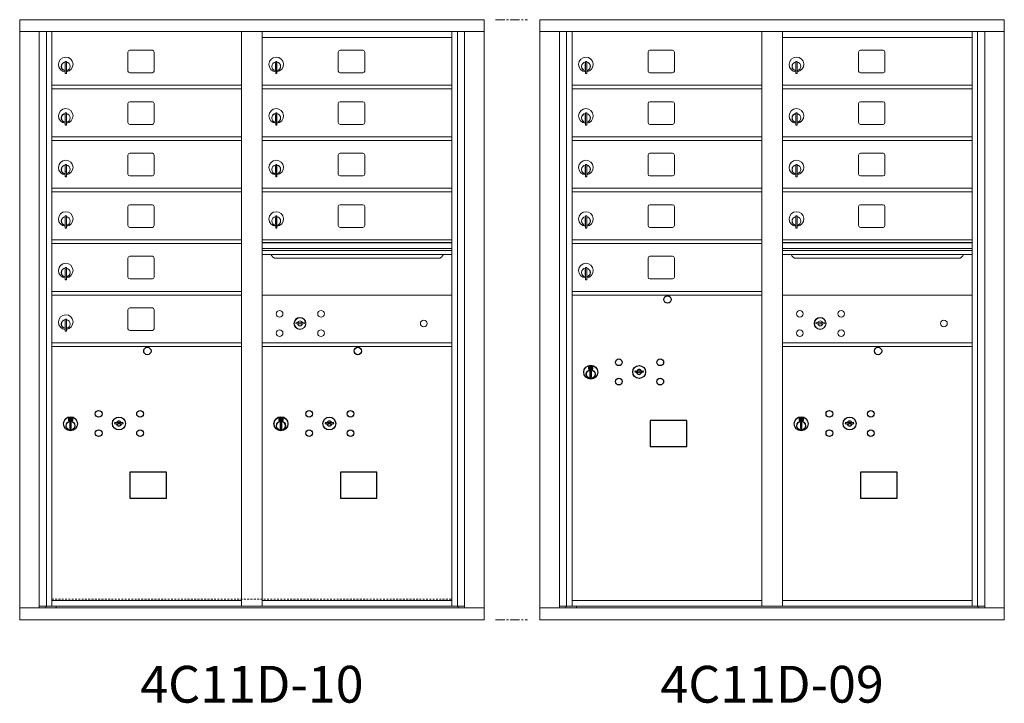
# Model space of a CAD drawing. Units: inches. Extents: x -50 to 385, y -15 to 148.
# Drawn here: x 30 to 97, y 90 to 136 of the extents above; entities that cross this region are included whole.
import ezdxf
from ezdxf.enums import TextEntityAlignment as Align

# ---------------------------------------------------------------- set-up
doc = ezdxf.new("R2010")
doc.units = ezdxf.units.IN
doc.header["$LTSCALE"] = 0.5
doc.header["$MEASUREMENT"] = 0
doc.linetypes.add('CENTER', pattern=[2, 1.25, -0.25, 0.25, -0.25])
doc.linetypes.add('HIDDEN', pattern=[0.375, 0.25, -0.125])
doc.layers.add('center', color=7, linetype='CENTER', lineweight=9)
doc.styles.get("Standard").update_dxf_attribs({"font": 'Gothic.ttf'})

msp = doc.modelspace()

# ---------------------------------------------------------------- linework, layer by layer
at = {"color": 7, "linetype": 'Continuous', "lineweight": 15}
for p, q in [((29.91999, 136.38304), (29.91999, 95.63304)), ((29.91999, 136.38304), (61.47149, 136.38304)), ((61.47149, 95.63304), (61.47149, 136.38304)), ((65.26424, 136.38304), (65.26424, 95.63304)), ((65.26424, 136.38304), (96.81574, 136.38304)), ((96.81574, 95.63304), (96.81574, 136.38304)), ((29.91999, 135.58304), (61.47149, 135.58304)), ((31.24806, 96.43304), (31.24806, 135.58304)), ((31.73373, 96.55805), (31.73373, 135.58304)), ((32.10324, 96.55804), (32.10324, 135.58304)), ((44.98824, 96.55805), (44.98824, 135.58304)), ((46.40324, 96.55805), (46.40324, 135.58304)), ((46.40324, 135.18305), (59.28824, 135.18305)), ((59.28824, 96.55805), (59.28824, 135.58304)), ((59.65775, 135.58304), (59.65775, 96.55805)), ((60.14341, 135.58304), (60.14341, 96.43304)), ((65.26424, 135.58304), (96.81574, 135.58304)), ((66.59231, 96.43304), (66.59231, 135.58304)), ((67.07798, 96.55805), (67.07798, 135.58304)), ((67.44749, 96.55804), (67.44749, 135.58304)), ((80.33249, 96.55805), (80.33249, 135.58304)), ((81.74749, 96.55805), (81.74749, 135.58304)), ((81.74749, 135.18305), (94.63249, 135.18305)), ((94.63249, 96.55805), (94.63249, 135.58304)), ((95.002, 135.58304), (95.002, 96.55805)), ((95.48766, 135.58304), (95.48766, 96.43304)), ((37.26874, 134.18805), (37.26874, 132.89805)), ((38.93374, 134.31305), (37.39374, 134.31305)), ((39.05874, 132.89805), (39.05874, 134.18805)), ((51.56874, 134.18805), (51.56874, 132.89805)), ((53.23374, 134.31305), (51.69374, 134.31305)), ((53.35874, 132.89805), (53.35874, 134.18805)), ((72.61299, 134.18805), (72.61299, 132.89805)), ((74.27799, 134.31305), (72.73799, 134.31305)), ((74.40299, 132.89805), (74.40299, 134.18805)), ((86.91299, 134.18805), (86.91299, 132.89805)), ((88.57799, 134.31305), (87.03799, 134.31305)), ((88.70299, 132.89805), (88.70299, 134.18805)), ((32.99824, 133.41205), (32.99824, 133.01205)), ((33.01824, 133.41205), (32.99824, 133.41205)), ((33.01824, 133.55205), (33.01824, 132.72205)), ((33.09824, 133.55205), (33.01824, 133.55205)), ((33.09824, 133.55205), (33.09824, 132.72205)), ((47.29824, 133.41205), (47.29824, 133.01205)), ((47.31824, 133.41205), (47.29824, 133.41205)), ((47.31824, 133.55205), (47.31824, 132.72205)), ((47.39824, 133.55205), (47.31824, 133.55205)), ((47.39824, 133.55205), (47.39824, 132.72205)), ((68.34249, 133.41205), (68.34249, 133.01205)), ((68.36249, 133.41205), (68.34249, 133.41205)), ((68.36249, 133.55205), (68.36249, 132.72205)), ((68.44249, 133.55205), (68.36249, 133.55205)), ((68.44249, 133.55205), (68.44249, 132.72205)), ((82.64249, 133.41205), (82.64249, 133.01205)), ((82.66249, 133.41205), (82.64249, 133.41205)), ((82.66249, 133.55205), (82.66249, 132.72205)), ((82.74249, 133.55205), (82.66249, 133.55205)), ((82.74249, 133.55205), (82.74249, 132.72205)), ((32.99824, 133.01205), (33.01824, 133.01205)), ((33.01824, 132.72205), (33.09824, 132.72205)), ((37.39374, 132.77305), (38.93374, 132.77305)), ((47.29824, 133.01205), (47.31824, 133.01205)), ((47.31824, 132.72205), (47.39824, 132.72205)), ((51.69374, 132.77305), (53.23374, 132.77305)), ((68.34249, 133.01205), (68.36249, 133.01205)), ((68.36249, 132.72205), (68.44249, 132.72205)), ((72.73799, 132.77305), (74.27799, 132.77305)), ((82.64249, 133.01205), (82.66249, 133.01205)), ((82.66249, 132.72205), (82.74249, 132.72205)), ((87.03799, 132.77305), (88.57799, 132.77305)), ((32.10324, 131.93305), (44.98824, 131.93305)), ((46.40324, 131.93305), (59.28824, 131.93305)), ((67.44749, 131.93305), (80.33249, 131.93305)), ((81.74749, 131.93305), (94.63249, 131.93305)), ((32.10324, 131.68305), (44.98824, 131.68305)), ((46.40324, 131.68305), (59.28824, 131.68305)), ((67.44749, 131.68305), (80.33249, 131.68305)), ((81.74749, 131.68305), (94.63249, 131.68305)), ((37.26874, 130.68805), (37.26874, 129.39805)), ((38.93374, 130.81305), (37.39374, 130.81305)), ((39.05874, 129.39805), (39.05874, 130.68805)), ((51.56874, 130.68805), (51.56874, 129.39805)), ((53.23374, 130.81305), (51.69374, 130.81305)), ((53.35874, 129.39805), (53.35874, 130.68805)), ((72.61299, 130.68805), (72.61299, 129.39805)), ((74.27799, 130.81305), (72.73799, 130.81305)), ((74.40299, 129.39805), (74.40299, 130.68805)), ((86.91299, 130.68805), (86.91299, 129.39805)), ((88.57799, 130.81305), (87.03799, 130.81305)), ((88.70299, 129.39805), (88.70299, 130.68805)), ((32.99824, 129.91205), (32.99824, 129.51205)), ((33.01824, 129.91205), (32.99824, 129.91205)), ((33.01824, 130.05205), (33.01824, 129.22205)), ((33.09824, 130.05205), (33.01824, 130.05205)), ((33.09824, 130.05205), (33.09824, 129.22205)), ((47.29824, 129.91205), (47.29824, 129.51205)), ((47.31824, 129.91205), (47.29824, 129.91205)), ((47.31824, 130.05205), (47.31824, 129.22205)), ((47.39824, 130.05205), (47.31824, 130.05205)), ((47.39824, 130.05205), (47.39824, 129.22205)), ((68.34249, 129.91205), (68.34249, 129.51205)), ((68.36249, 129.91205), (68.34249, 129.91205)), ((68.36249, 130.05205), (68.36249, 129.22205)), ((68.44249, 130.05205), (68.36249, 130.05205)), ((68.44249, 130.05205), (68.44249, 129.22205)), ((82.64249, 129.91205), (82.64249, 129.51205)), ((82.66249, 129.91205), (82.64249, 129.91205)), ((82.66249, 130.05205), (82.66249, 129.22205)), ((82.74249, 130.05205), (82.66249, 130.05205)), ((82.74249, 130.05205), (82.74249, 129.22205)), ((32.99824, 129.51205), (33.01824, 129.51205)), ((33.01824, 129.22205), (33.09824, 129.22205)), ((37.39374, 129.27305), (38.93374, 129.27305)), ((47.29824, 129.51205), (47.31824, 129.51205)), ((47.31824, 129.22205), (47.39824, 129.22205)), ((51.69374, 129.27305), (53.23374, 129.27305)), ((68.34249, 129.51205), (68.36249, 129.51205)), ((68.36249, 129.22205), (68.44249, 129.22205)), ((72.73799, 129.27305), (74.27799, 129.27305)), ((82.64249, 129.51205), (82.66249, 129.51205)), ((82.66249, 129.22205), (82.74249, 129.22205)), ((87.03799, 129.27305), (88.57799, 129.27305)), ((32.10324, 128.43305), (44.98824, 128.43305)), ((32.10324, 128.18305), (44.98824, 128.18305)), ((46.40324, 128.43305), (59.28824, 128.43305)), ((46.40324, 128.18305), (59.28824, 128.18305)), ((67.44749, 128.43305), (80.33249, 128.43305)), ((67.44749, 128.18305), (80.33249, 128.18305)), ((81.74749, 128.43305), (94.63249, 128.43305)), ((81.74749, 128.18305), (94.63249, 128.18305)), ((37.26874, 127.18805), (37.26874, 125.89805)), ((38.93374, 127.31305), (37.39374, 127.31305)), ((39.05874, 125.89805), (39.05874, 127.18805)), ((51.56874, 127.18805), (51.56874, 125.89805)), ((53.23374, 127.31305), (51.69374, 127.31305)), ((53.35874, 125.89805), (53.35874, 127.18805)), ((72.61299, 127.18805), (72.61299, 125.89805)), ((74.27799, 127.31305), (72.73799, 127.31305)), ((74.40299, 125.89805), (74.40299, 127.18805)), ((86.91299, 127.18805), (86.91299, 125.89805)), ((88.57799, 127.31305), (87.03799, 127.31305)), ((88.70299, 125.89805), (88.70299, 127.18805)), ((33.01824, 126.55205), (33.01824, 125.72205)), ((33.09824, 126.55205), (33.01824, 126.55205)), ((33.09824, 126.55205), (33.09824, 125.72205)), ((47.31824, 126.55205), (47.31824, 125.72205)), ((47.39824, 126.55205), (47.31824, 126.55205)), ((47.39824, 126.55205), (47.39824, 125.72205)), ((68.36249, 126.55205), (68.36249, 125.72205)), ((68.44249, 126.55205), (68.36249, 126.55205)), ((68.44249, 126.55205), (68.44249, 125.72205)), ((82.66249, 126.55205), (82.66249, 125.72205)), ((82.74249, 126.55205), (82.66249, 126.55205)), ((82.74249, 126.55205), (82.74249, 125.72205)), ((32.99824, 126.41205), (32.99824, 126.01205)), ((33.01824, 126.41205), (32.99824, 126.41205)), ((32.99824, 126.01205), (33.01824, 126.01205)), ((33.01824, 125.95514), (32.99824, 125.95514)), ((33.09824, 126.09514), (33.01824, 126.09514)), ((37.39374, 125.77305), (38.93374, 125.77305)), ((47.29824, 126.41205), (47.29824, 126.01205)), ((47.31824, 126.41205), (47.29824, 126.41205)), ((47.29824, 126.01205), (47.31824, 126.01205)), ((51.69374, 125.77305), (53.23374, 125.77305)), ((68.34249, 126.41205), (68.34249, 126.01205)), ((68.36249, 126.41205), (68.34249, 126.41205)), ((68.34249, 126.01205), (68.36249, 126.01205)), ((72.73799, 125.77305), (74.27799, 125.77305)), ((82.64249, 126.41205), (82.64249, 126.01205)), ((82.66249, 126.41205), (82.64249, 126.41205)), ((82.64249, 126.01205), (82.66249, 126.01205)), ((87.03799, 125.77305), (88.57799, 125.77305)), ((33.01824, 125.72205), (33.09824, 125.72205)), ((47.31824, 125.72205), (47.39824, 125.72205)), ((68.36249, 125.72205), (68.44249, 125.72205)), ((82.66249, 125.72205), (82.74249, 125.72205)), ((32.10324, 124.93305), (44.98824, 124.93305)), ((32.10324, 124.68305), (44.98824, 124.68305)), ((46.40324, 124.93305), (59.28824, 124.93305)), ((46.40324, 124.68305), (59.28824, 124.68305)), ((67.44749, 124.93305), (80.33249, 124.93305)), ((67.44749, 124.68305), (80.33249, 124.68305)), ((81.74749, 124.93305), (94.63249, 124.93305)), ((81.74749, 124.68305), (94.63249, 124.68305)), ((38.93374, 123.81305), (37.39374, 123.81305)), ((53.23374, 123.81305), (51.69374, 123.81305)), ((74.27799, 123.81305), (72.73799, 123.81305)), ((88.57799, 123.81305), (87.03799, 123.81305)), ((37.26874, 123.68805), (37.26874, 122.39805)), ((39.05874, 122.39805), (39.05874, 123.68805)), ((51.56874, 123.68805), (51.56874, 122.39805)), ((53.35874, 122.39805), (53.35874, 123.68805)), ((72.61299, 123.68805), (72.61299, 122.39805)), ((74.40299, 122.39805), (74.40299, 123.68805)), ((86.91299, 123.68805), (86.91299, 122.39805)), ((88.70299, 122.39805), (88.70299, 123.68805)), ((32.99824, 122.91205), (32.99824, 122.51205)), ((33.01824, 122.91205), (32.99824, 122.91205)), ((32.99824, 122.51205), (33.01824, 122.51205)), ((33.01824, 123.05205), (33.01824, 122.22205)), ((33.09824, 123.05205), (33.01824, 123.05205)), ((33.09824, 123.05205), (33.09824, 122.22205)), ((47.29824, 122.91205), (47.29824, 122.51205)), ((47.31824, 122.91205), (47.29824, 122.91205)), ((47.29824, 122.51205), (47.31824, 122.51205)), ((47.31824, 123.05205), (47.31824, 122.22205)), ((47.39824, 123.05205), (47.31824, 123.05205)), ((47.39824, 123.05205), (47.39824, 122.22205)), ((68.34249, 122.91205), (68.34249, 122.51205)), ((68.36249, 122.91205), (68.34249, 122.91205)), ((68.34249, 122.51205), (68.36249, 122.51205)), ((68.36249, 123.05205), (68.36249, 122.22205)), ((68.44249, 123.05205), (68.36249, 123.05205)), ((68.44249, 123.05205), (68.44249, 122.22205)), ((82.64249, 122.91205), (82.64249, 122.51205)), ((82.66249, 122.91205), (82.64249, 122.91205)), ((82.64249, 122.51205), (82.66249, 122.51205)), ((82.66249, 123.05205), (82.66249, 122.22205)), ((82.74249, 123.05205), (82.66249, 123.05205)), ((82.74249, 123.05205), (82.74249, 122.22205)), ((33.01824, 122.22205), (33.09824, 122.22205)), ((37.39374, 122.27305), (38.93374, 122.27305)), ((47.31824, 122.22205), (47.39824, 122.22205)), ((51.69374, 122.27305), (53.23374, 122.27305)), ((68.36249, 122.22205), (68.44249, 122.22205)), ((72.73799, 122.27305), (74.27799, 122.27305)), ((82.66249, 122.22205), (82.74249, 122.22205)), ((87.03799, 122.27305), (88.57799, 122.27305)), ((32.10324, 121.43305), (44.98824, 121.43305)), ((32.10324, 121.18305), (44.98824, 121.18305)), ((59.28824, 121.43305), (46.40324, 121.43305)), ((59.28824, 121.25905), (46.40324, 121.25905)), ((59.28824, 121.22647), (46.40324, 121.22647)), ((67.44749, 121.43305), (80.33249, 121.43305)), ((67.44749, 121.18305), (80.33249, 121.18305)), ((94.63249, 121.43305), (81.74749, 121.43305)), ((94.63249, 121.25905), (81.74749, 121.25905)), ((94.63249, 121.22647), (81.74749, 121.22647)), ((46.40324, 120.85305), (59.28824, 120.85305)), ((59.28824, 120.70805), (46.40324, 120.70805)), ((59.28824, 120.4433), (46.40324, 120.4433)), ((81.74749, 120.85305), (94.63249, 120.85305)), ((94.63249, 120.70805), (81.74749, 120.70805)), ((94.63249, 120.4433), (81.74749, 120.4433)), ((37.26874, 120.18805), (37.26874, 118.89805)), ((38.93374, 120.31305), (37.39374, 120.31305)), ((39.05874, 118.89805), (39.05874, 120.18805)), ((47.34574, 120.17805), (58.34574, 120.17805)), ((72.61299, 120.18805), (72.61299, 118.89805)), ((74.27799, 120.31305), (72.73799, 120.31305)), ((74.40299, 118.89805), (74.40299, 120.18805)), ((82.68999, 120.17805), (93.68999, 120.17805)), ((32.99824, 119.41205), (32.99824, 119.01205)), ((33.01824, 119.41205), (32.99824, 119.41205)), ((33.01824, 119.55205), (33.01824, 118.72205)), ((33.09824, 119.55205), (33.01824, 119.55205)), ((33.09824, 119.55205), (33.09824, 118.72205)), ((68.34249, 119.41205), (68.34249, 119.01205)), ((68.36249, 119.41205), (68.34249, 119.41205)), ((68.36249, 119.55205), (68.36249, 118.72205)), ((68.44249, 119.55205), (68.36249, 119.55205)), ((68.44249, 119.55205), (68.44249, 118.72205)), ((32.99824, 119.01205), (33.01824, 119.01205)), ((33.01824, 118.72205), (33.09824, 118.72205)), ((37.39374, 118.77305), (38.93374, 118.77305)), ((68.34249, 119.01205), (68.36249, 119.01205)), ((68.36249, 118.72205), (68.44249, 118.72205)), ((72.73799, 118.77305), (74.27799, 118.77305)), ((32.10324, 117.93305), (44.98824, 117.93305)), ((67.44749, 117.93305), (80.33249, 117.93305)), ((32.10324, 117.68305), (44.98824, 117.68305)), ((59.28824, 117.68242), (46.40324, 117.68242)), ((67.44749, 117.68305), (80.33249, 117.68305)), ((94.63249, 117.68242), (81.74749, 117.68242)), ((37.26874, 116.68805), (37.26874, 115.39805)), ((38.93374, 116.81305), (37.39374, 116.81305)), ((39.05874, 115.39805), (39.05874, 116.68805)), ((32.99824, 115.91205), (32.99824, 115.51205)), ((33.01824, 115.91205), (32.99824, 115.91205)), ((33.01824, 116.05205), (33.01824, 115.22205)), ((33.09824, 116.05205), (33.01824, 116.05205)), ((33.09824, 116.05205), (33.09824, 115.22205)), ((48.69681, 115.83864), (48.67174, 115.75742)), ((49.26174, 115.75742), (49.23666, 115.83864)), ((84.04106, 115.83864), (84.01599, 115.75742)), ((84.60599, 115.75742), (84.58091, 115.83864)), ((32.99824, 115.51205), (33.01824, 115.51205)), ((33.01824, 115.22205), (33.09824, 115.22205)), ((37.39374, 115.27305), (38.93374, 115.27305)), ((32.10324, 114.43305), (44.98824, 114.43305)), ((46.40324, 114.43242), (59.28824, 114.43242)), ((81.74749, 114.43242), (94.63249, 114.43242)), ((32.10324, 114.18305), (44.98824, 114.18305)), ((46.40324, 114.18242), (59.28824, 114.18242)), ((81.74749, 114.18242), (94.63249, 114.18242)), ((29.91999, 96.43304), (61.47149, 96.43304)), ((31.24806, 96.55804), (45.24284, 96.55805)), ((31.69024, 96.43304), (31.69024, 96.55805)), ((32.10324, 96.93305), (44.98824, 96.93305)), ((32.39524, 96.55804), (32.39524, 96.43304)), ((45.24284, 96.55805), (60.14341, 96.55804)), ((46.40324, 96.93304), (59.28824, 96.93304)), ((59.70124, 96.55805), (59.70124, 96.43304)), ((65.26424, 96.43304), (96.81574, 96.43304)), ((66.59231, 96.55804), (80.58709, 96.55805)), ((67.03449, 96.43304), (67.03449, 96.55805)), ((67.44749, 96.93305), (80.33249, 96.93305)), ((67.73949, 96.55804), (67.73949, 96.43304)), ((80.58709, 96.55805), (95.48766, 96.55804)), ((81.74749, 96.93304), (94.63249, 96.93304)), ((95.04549, 96.55805), (95.04549, 96.43304)), ((29.91999, 95.63304), (61.47149, 95.63304)), ((65.26424, 95.63304), (96.81574, 95.63304))]:
    msp.add_line(p, q, dxfattribs=at)
at = {"color": 7, "linetype": 'Continuous'}
for p, q in [((68.56923, 112.8401), (68.56923, 112.6751)), ((68.84923, 112.8551), (68.58423, 112.8551)), ((68.58423, 112.6601), (68.84923, 112.6601)), ((68.60923, 112.8301), (68.60923, 112.6851)), ((68.65923, 112.8301), (68.60923, 112.8301)), ((68.60923, 112.6851), (68.62923, 112.6851)), ((68.62923, 112.8201), (68.62923, 112.80244)), ((68.65599, 112.8201), (68.62923, 112.8201)), ((68.62923, 112.80244), (68.66297, 112.77801)), ((68.62923, 112.79009), (68.66013, 112.76772)), ((68.62923, 112.6851), (68.62923, 112.79009)), ((68.68057, 112.80231), (68.65599, 112.8201)), ((68.68945, 112.80822), (68.65923, 112.8301)), ((68.66673, 112.50633), (68.68501, 112.5101)), ((68.76673, 112.5101), (68.66673, 112.5101)), ((68.66673, 112.5101), (68.66673, 112.1101)), ((68.71423, 112.74996), (68.71423, 112.75246)), ((68.71423, 112.75246), (68.71923, 112.75246)), ((68.71423, 112.71028), (68.71423, 112.74492)), ((68.71423, 112.70515), (68.71923, 112.70515)), ((68.71423, 112.70015), (68.71423, 112.70515)), ((68.71923, 112.75246), (68.71923, 112.74996)), ((68.71923, 112.74492), (68.71923, 112.71028)), ((68.71923, 112.70515), (68.71923, 112.70015)), ((68.74401, 112.70698), (68.77423, 112.6851)), ((68.74845, 112.5101), (68.76673, 112.50633)), ((68.75289, 112.7129), (68.77747, 112.6951)), ((68.76673, 112.1101), (68.76673, 112.5101)), ((68.80423, 112.71276), (68.77049, 112.7372)), ((68.80423, 112.72511), (68.77333, 112.74748)), ((68.77423, 112.6851), (68.82423, 112.6851)), ((68.77747, 112.6951), (68.80423, 112.6951)), ((68.80423, 112.8301), (68.80423, 112.72511)), ((68.82423, 112.8301), (68.80423, 112.8301)), ((68.80423, 112.6951), (68.80423, 112.71276)), ((68.82423, 112.6851), (68.82423, 112.8301)), ((68.86423, 112.6751), (68.86423, 112.8401)), ((71.7345, 112.54171), (71.70942, 112.46049)), ((72.29942, 112.46049), (72.27435, 112.54171)), ((68.68501, 112.1101), (68.66673, 112.11387)), ((68.66673, 112.1101), (68.76673, 112.1101)), ((68.76673, 112.11387), (68.74845, 112.1101)), ((33.22498, 109.3401), (33.22498, 109.1751)), ((33.50498, 109.3551), (33.23998, 109.3551)), ((33.23998, 109.1601), (33.50498, 109.1601)), ((33.26498, 109.3301), (33.26498, 109.1851)), ((33.31498, 109.3301), (33.26498, 109.3301)), ((33.26498, 109.1851), (33.28498, 109.1851)), ((33.28498, 109.3201), (33.28498, 109.30244)), ((33.31174, 109.3201), (33.28498, 109.3201)), ((33.28498, 109.30244), (33.31872, 109.27801)), ((33.28498, 109.29009), (33.31588, 109.26772)), ((33.28498, 109.1851), (33.28498, 109.29009)), ((33.33632, 109.30231), (33.31174, 109.3201)), ((33.3452, 109.30822), (33.31498, 109.3301)), ((33.36998, 109.24996), (33.36998, 109.25246)), ((33.36998, 109.25246), (33.37498, 109.25246)), ((33.36998, 109.21028), (33.36998, 109.24492)), ((33.36998, 109.20515), (33.37498, 109.20515)), ((33.36998, 109.20015), (33.36998, 109.20515)), ((33.37498, 109.25246), (33.37498, 109.24996)), ((33.37498, 109.24492), (33.37498, 109.21028)), ((33.37498, 109.20515), (33.37498, 109.20015)), ((33.39976, 109.20698), (33.42998, 109.1851)), ((33.40864, 109.2129), (33.43322, 109.1951)), ((33.45998, 109.21276), (33.42624, 109.2372)), ((33.45998, 109.22511), (33.42908, 109.24748)), ((33.42998, 109.1851), (33.47998, 109.1851)), ((33.43322, 109.1951), (33.45998, 109.1951)), ((33.45998, 109.3301), (33.45998, 109.22511)), ((33.47998, 109.3301), (33.45998, 109.3301)), ((33.45998, 109.1951), (33.45998, 109.21276)), ((33.47998, 109.1851), (33.47998, 109.3301)), ((33.51998, 109.1751), (33.51998, 109.3401)), ((36.39025, 109.04171), (36.36517, 108.96049)), ((36.95517, 108.96049), (36.9301, 109.04171)), ((47.52498, 109.33946), (47.52498, 109.17447)), ((47.80498, 109.35446), (47.53998, 109.35446)), ((47.53998, 109.15946), (47.80498, 109.15946)), ((47.56498, 109.32946), (47.56498, 109.18446)), ((47.61498, 109.32946), (47.56498, 109.32946)), ((47.56498, 109.18446), (47.58498, 109.18446)), ((47.58498, 109.31946), (47.58498, 109.3018)), ((47.61174, 109.31946), (47.58498, 109.31946)), ((47.58498, 109.3018), (47.61872, 109.27737)), ((47.58498, 109.28946), (47.61588, 109.26708)), ((47.58498, 109.18446), (47.58498, 109.28946)), ((47.63632, 109.30167), (47.61174, 109.31946)), ((47.6452, 109.30758), (47.61498, 109.32946)), ((47.66998, 109.24933), (47.66998, 109.25182)), ((47.66998, 109.25182), (47.67498, 109.25182)), ((47.66998, 109.20964), (47.66998, 109.24428)), ((47.66998, 109.20452), (47.67498, 109.20452)), ((47.66998, 109.19952), (47.66998, 109.20452)), ((47.67498, 109.25182), (47.67498, 109.24933)), ((47.67498, 109.24428), (47.67498, 109.20964)), ((47.67498, 109.20452), (47.67498, 109.19952)), ((47.69976, 109.20635), (47.72998, 109.18446)), ((47.70864, 109.21226), (47.73322, 109.19446)), ((47.75998, 109.21213), (47.72624, 109.23656)), ((47.75998, 109.22447), (47.72908, 109.24685)), ((47.72998, 109.18446), (47.77998, 109.18446)), ((47.73322, 109.19446), (47.75998, 109.19446)), ((47.75998, 109.32946), (47.75998, 109.22447)), ((47.77998, 109.32946), (47.75998, 109.32946)), ((47.75998, 109.19446), (47.75998, 109.21213)), ((47.77998, 109.18446), (47.77998, 109.32946)), ((47.81998, 109.17447), (47.81998, 109.33946)), ((50.69025, 109.04107), (50.66517, 108.95985)), ((51.25517, 108.95985), (51.2301, 109.04107)), ((82.86923, 109.33946), (82.86923, 109.17447)), ((83.14923, 109.35446), (82.88423, 109.35446)), ((82.88423, 109.15946), (83.14923, 109.15946)), ((82.90923, 109.32946), (82.90923, 109.18446)), ((82.95923, 109.32946), (82.90923, 109.32946)), ((82.90923, 109.18446), (82.92923, 109.18446)), ((82.92923, 109.31946), (82.92923, 109.3018)), ((82.95599, 109.31946), (82.92923, 109.31946)), ((82.92923, 109.3018), (82.96297, 109.27737)), ((82.92923, 109.28946), (82.96013, 109.26708)), ((82.92923, 109.18446), (82.92923, 109.28946)), ((82.98057, 109.30167), (82.95599, 109.31946)), ((82.98945, 109.30758), (82.95923, 109.32946)), ((83.01423, 109.24933), (83.01423, 109.25182)), ((83.01423, 109.25182), (83.01923, 109.25182)), ((83.01423, 109.20964), (83.01423, 109.24428)), ((83.01423, 109.20452), (83.01923, 109.20452)), ((83.01423, 109.19952), (83.01423, 109.20452)), ((83.01923, 109.25182), (83.01923, 109.24933)), ((83.01923, 109.24428), (83.01923, 109.20964)), ((83.01923, 109.20452), (83.01923, 109.19952)), ((83.04401, 109.20635), (83.07423, 109.18446)), ((83.0529, 109.21226), (83.07747, 109.19446)), ((83.10423, 109.21213), (83.07049, 109.23656)), ((83.10423, 109.22447), (83.07333, 109.24685)), ((83.07423, 109.18446), (83.12423, 109.18446)), ((83.07747, 109.19446), (83.10423, 109.19446)), ((83.10423, 109.32946), (83.10423, 109.22447)), ((83.12423, 109.32946), (83.10423, 109.32946)), ((83.10423, 109.19446), (83.10423, 109.21213)), ((83.12423, 109.18446), (83.12423, 109.32946)), ((83.16423, 109.17447), (83.16423, 109.33946)), ((86.0345, 109.04107), (86.00942, 108.95985)), ((86.59942, 108.95985), (86.57435, 109.04107)), ((33.32248, 109.00633), (33.34076, 109.0101)), ((33.42248, 109.0101), (33.32248, 109.0101)), ((33.32248, 109.0101), (33.32248, 108.6101)), ((33.34076, 108.6101), (33.32248, 108.61387)), ((33.32248, 108.6101), (33.42248, 108.6101)), ((33.4042, 109.0101), (33.42248, 109.00633)), ((33.42248, 108.61387), (33.4042, 108.6101)), ((33.42248, 108.6101), (33.42248, 109.0101)), ((47.62248, 109.00569), (47.64076, 109.00946)), ((47.72248, 109.00946), (47.62248, 109.00946)), ((47.62248, 109.00946), (47.62248, 108.60946)), ((47.64076, 108.60946), (47.62248, 108.61323)), ((47.62248, 108.60946), (47.72248, 108.60946)), ((47.7042, 109.00946), (47.72248, 109.00569)), ((47.72248, 108.61323), (47.7042, 108.60946)), ((47.72248, 108.60946), (47.72248, 109.00946)), ((82.96673, 109.00569), (82.98501, 109.00946)), ((83.06673, 109.00946), (82.96673, 109.00946)), ((82.96673, 109.00946), (82.96673, 108.60946)), ((82.98501, 108.60946), (82.96673, 108.61323)), ((82.96673, 108.60946), (83.06673, 108.60946)), ((83.04845, 109.00946), (83.06673, 109.00569)), ((83.06673, 108.61323), (83.04845, 108.60946)), ((83.06673, 108.60946), (83.06673, 109.00946))]:
    msp.add_line(p, q, dxfattribs=at)
at = {"linetype": 'HIDDEN', "lineweight": 15}
msp.add_line((32.10649, 97.03804), (59.28499, 97.03804), dxfattribs=at)
for points in [[(72.75187, 107.39548), (75.2378, 107.39548), (75.2378, 109.15256), (72.75187, 109.15256)], [(37.40762, 103.89548), (39.89355, 103.89548), (39.89355, 105.65256), (37.40762, 105.65256)], [(51.70762, 103.89484), (54.19355, 103.89484), (54.19355, 105.65193), (51.70762, 105.65193)], [(87.05187, 103.89484), (89.5378, 103.89484), (89.5378, 105.65193), (87.05187, 105.65193)]]:
    msp.add_lwpolyline(points, close=True)
for centre in [(73.93842, 117.38342), (38.59417, 113.88342), (52.89417, 113.88279), (88.23842, 113.88279)]:
    msp.add_circle(centre, 0.25)
at = {"color": 7, "linetype": 'Continuous', "lineweight": 15}
for centre, radius in [((47.58074, 116.41142), 0.227), ((50.39274, 116.41142), 0.227), ((82.92499, 116.41142), 0.227), ((85.73699, 116.41142), 0.227), ((48.95574, 115.75542), 0.407), ((57.37174, 115.75542), 0.227), ((84.29999, 115.75542), 0.407), ((92.71599, 115.75542), 0.227), ((47.58074, 115.09942), 0.227), ((50.39274, 115.09942), 0.227), ((82.92499, 115.09942), 0.227), ((85.73699, 115.09942), 0.227)]:
    msp.add_circle(centre, radius, dxfattribs=at)
at = {"color": 7, "linetype": 'Continuous', "lineweight": 15, "extrusion": (-1.80881e-16, 3.40126e-31, -1)}
for centre in [(-48.96674, 115.75542), (-84.31099, 115.75542)]:
    msp.add_circle(centre, 0.3875, dxfattribs=at)
at = {"color": 7, "linetype": 'Continuous'}
for centre, radius in [((70.62942, 113.11449), 0.227), ((73.44142, 113.11449), 0.227), ((68.71673, 112.44146), 0.475), ((68.71673, 112.44146), 0.47243), ((68.71673, 112.3101), 0.3), ((68.71673, 112.3101), 0.295), ((72.00442, 112.45849), 0.4375), ((70.62942, 111.80249), 0.227), ((73.44142, 111.80249), 0.227), ((35.28517, 109.61449), 0.227), ((38.09717, 109.61449), 0.227), ((49.58517, 109.61385), 0.227), ((52.39717, 109.61385), 0.227), ((84.92942, 109.61385), 0.227), ((87.74142, 109.61385), 0.227), ((33.37248, 108.94146), 0.475), ((33.37248, 108.94146), 0.47243), ((33.37248, 108.8101), 0.3), ((33.37248, 108.8101), 0.295), ((36.66017, 108.95849), 0.4375), ((47.67248, 108.94082), 0.475), ((47.67248, 108.94082), 0.47243), ((47.67248, 108.80946), 0.3), ((47.67248, 108.80946), 0.295), ((50.96017, 108.95785), 0.4375), ((83.01673, 108.94082), 0.475), ((83.01673, 108.94082), 0.47243), ((83.01673, 108.80946), 0.3), ((83.01673, 108.80946), 0.295), ((86.30442, 108.95785), 0.4375), ((35.28517, 108.30249), 0.227), ((38.09717, 108.30249), 0.227), ((49.58517, 108.30185), 0.227), ((52.39717, 108.30185), 0.227), ((84.92942, 108.30185), 0.227), ((87.74142, 108.30185), 0.227)]:
    msp.add_circle(centre, radius, dxfattribs=at)
at = {"color": 7, "linetype": 'Continuous', "lineweight": 15}
for centre, radius, start, end in [((33.04824, 133.34515), 0.496, 275.7856114, 266.5323857), ((37.39374, 134.18805), 0.125, 90, 180), ((38.93374, 134.18805), 0.125, 0, 90), ((47.34824, 133.34515), 0.496, 275.7856114, 266.5323857), ((51.69374, 134.18805), 0.125, 90, 180), ((53.23374, 134.18805), 0.125, 0, 90), ((68.39249, 133.34515), 0.496, 275.7856114, 266.5323857), ((72.73799, 134.18805), 0.125, 90, 180), ((74.27799, 134.18805), 0.125, 0, 90), ((82.69249, 133.34515), 0.496, 275.7856114, 266.5323857), ((87.03799, 134.18805), 0.125, 90, 180), ((88.57799, 134.18805), 0.125, 0, 90), ((33.04824, 133.21205), 0.3, 95.7391705, 264.2608295), ((33.04824, 133.21205), 0.295, 95.8367796, 264.1632228), ((33.04824, 133.21205), 0.203, 99.8624892, 104.258993), ((33.04824, 133.21205), 0.195, 98.8498831, 104.8571655), ((33.04824, 133.21205), 0.3, 279.5940682, 80.4059), ((33.04824, 133.21205), 0.295, 279.7582566, 80.2417434), ((47.34824, 133.21205), 0.3, 95.7391705, 264.2608295), ((47.34824, 133.21205), 0.295, 95.8367796, 264.1632228), ((47.34824, 133.21205), 0.203, 99.8624892, 104.258993), ((47.34824, 133.21205), 0.195, 98.8498831, 104.8571655), ((47.34824, 133.21205), 0.3, 279.5940682, 80.4059), ((47.34824, 133.21205), 0.295, 279.7582566, 80.2417434), ((68.39249, 133.21205), 0.3, 95.7391705, 264.2608295), ((68.39249, 133.21205), 0.295, 95.8367796, 264.1632228), ((68.39249, 133.21205), 0.203, 99.8624892, 104.258993), ((68.39249, 133.21205), 0.195, 98.8498831, 104.8571655), ((68.39249, 133.21205), 0.3, 279.5940682, 80.4059), ((68.39249, 133.21205), 0.295, 279.7582566, 80.2417434), ((82.69249, 133.21205), 0.3, 95.7391705, 264.2608295), ((82.69249, 133.21205), 0.295, 95.8367796, 264.1632228), ((82.69249, 133.21205), 0.203, 99.8624892, 104.258993), ((82.69249, 133.21205), 0.195, 98.8498831, 104.8571655), ((82.69249, 133.21205), 0.3, 279.5940682, 80.4059), ((82.69249, 133.21205), 0.295, 279.7582566, 80.2417434), ((33.04824, 133.21205), 0.195, 255.1428345, 261.1501169), ((33.04824, 133.21205), 0.203, 255.741007, 260.1375108), ((37.39374, 132.89805), 0.125, 180, 270), ((38.93374, 132.89805), 0.125, 270, 0), ((47.34824, 133.21205), 0.195, 255.1428345, 261.1501169), ((47.34824, 133.21205), 0.203, 255.741007, 260.1375108), ((51.69374, 132.89805), 0.125, 180, 270), ((53.23374, 132.89805), 0.125, 270, 0), ((68.39249, 133.21205), 0.195, 255.1428345, 261.1501169), ((68.39249, 133.21205), 0.203, 255.741007, 260.1375108), ((72.73799, 132.89805), 0.125, 180, 270), ((74.27799, 132.89805), 0.125, 270, 0), ((82.69249, 133.21205), 0.195, 255.1428345, 261.1501169), ((82.69249, 133.21205), 0.203, 255.741007, 260.1375108), ((87.03799, 132.89805), 0.125, 180, 270), ((88.57799, 132.89805), 0.125, 270, 0), ((37.39374, 130.68805), 0.125, 90, 180), ((38.93374, 130.68805), 0.125, 0, 90), ((51.69374, 130.68805), 0.125, 90, 180), ((53.23374, 130.68805), 0.125, 0, 90), ((72.73799, 130.68805), 0.125, 90, 180), ((74.27799, 130.68805), 0.125, 0, 90), ((87.03799, 130.68805), 0.125, 90, 180), ((88.57799, 130.68805), 0.125, 0, 90), ((33.04824, 129.84515), 0.496, 275.7856114, 266.5323857), ((33.04824, 129.71205), 0.3, 95.7391705, 264.2608295), ((33.04824, 129.71205), 0.295, 95.8367796, 264.1632228), ((33.04824, 129.71205), 0.203, 99.8624892, 104.258993), ((33.04824, 129.71205), 0.195, 98.8498831, 104.8571655), ((33.04824, 129.71205), 0.3, 279.5940682, 80.4059), ((33.04824, 129.71205), 0.295, 279.7582566, 80.2417434), ((47.34824, 129.84515), 0.496, 275.7856114, 266.5323857), ((47.34824, 129.71205), 0.3, 95.7391705, 264.2608295), ((47.34824, 129.71205), 0.295, 95.8367796, 264.1632228), ((47.34824, 129.71205), 0.203, 99.8624892, 104.258993), ((47.34824, 129.71205), 0.195, 98.8498831, 104.8571655), ((47.34824, 129.71205), 0.3, 279.5940682, 80.4059), ((47.34824, 129.71205), 0.295, 279.7582566, 80.2417434), ((68.39249, 129.84515), 0.496, 275.7856114, 266.5323857), ((68.39249, 129.71205), 0.3, 95.7391705, 264.2608295), ((68.39249, 129.71205), 0.295, 95.8367796, 264.1632228), ((68.39249, 129.71205), 0.203, 99.8624892, 104.258993), ((68.39249, 129.71205), 0.195, 98.8498831, 104.8571655), ((68.39249, 129.71205), 0.3, 279.5940682, 80.4059), ((68.39249, 129.71205), 0.295, 279.7582566, 80.2417434), ((82.69249, 129.84515), 0.496, 275.7856114, 266.5323857), ((82.69249, 129.71205), 0.3, 95.7391705, 264.2608295), ((82.69249, 129.71205), 0.295, 95.8367796, 264.1632228), ((82.69249, 129.71205), 0.203, 99.8624892, 104.258993), ((82.69249, 129.71205), 0.195, 98.8498831, 104.8571655), ((82.69249, 129.71205), 0.3, 279.5940682, 80.4059), ((82.69249, 129.71205), 0.295, 279.7582566, 80.2417434), ((33.04824, 129.71205), 0.195, 255.1428345, 261.1501169), ((33.04824, 129.71205), 0.203, 255.741007, 260.1375108), ((37.39374, 129.39805), 0.125, 180, 270), ((38.93374, 129.39805), 0.125, 270, 0), ((47.34824, 129.71205), 0.195, 255.1428345, 261.1501169), ((47.34824, 129.71205), 0.203, 255.741007, 260.1375108), ((51.69374, 129.39805), 0.125, 180, 270), ((53.23374, 129.39805), 0.125, 270, 0), ((68.39249, 129.71205), 0.195, 255.1428345, 261.1501169), ((68.39249, 129.71205), 0.203, 255.741007, 260.1375108), ((72.73799, 129.39805), 0.125, 180, 270), ((74.27799, 129.39805), 0.125, 270, 0), ((82.69249, 129.71205), 0.195, 255.1428345, 261.1501169), ((82.69249, 129.71205), 0.203, 255.741007, 260.1375108), ((87.03799, 129.39805), 0.125, 180, 270), ((88.57799, 129.39805), 0.125, 270, 0), ((37.39374, 127.18805), 0.125, 90, 180), ((38.93374, 127.18805), 0.125, 0, 90), ((51.69374, 127.18805), 0.125, 90, 180), ((53.23374, 127.18805), 0.125, 0, 90), ((72.73799, 127.18805), 0.125, 90, 180), ((74.27799, 127.18805), 0.125, 0, 90), ((87.03799, 127.18805), 0.125, 90, 180), ((88.57799, 127.18805), 0.125, 0, 90), ((33.04824, 126.34515), 0.496, 275.7856114, 266.5323857), ((33.04824, 126.21205), 0.3, 95.7391705, 264.2608295), ((33.04824, 126.21205), 0.295, 95.8367796, 264.1632228), ((33.04824, 126.21205), 0.3, 279.5940682, 80.4059), ((33.04824, 126.21205), 0.295, 279.7582566, 80.2417434), ((47.34824, 126.34515), 0.496, 275.7856114, 266.5323857), ((47.34824, 126.21205), 0.3, 95.7391705, 264.2608295), ((47.34824, 126.21205), 0.295, 95.8367796, 264.1632228), ((47.34824, 126.21205), 0.3, 279.5940682, 80.4059), ((47.34824, 126.21205), 0.295, 279.7582566, 80.2417434), ((68.39249, 126.34515), 0.496, 275.7856114, 266.5323857), ((68.39249, 126.21205), 0.3, 95.7391705, 264.2608295), ((68.39249, 126.21205), 0.295, 95.8367796, 264.1632228), ((68.39249, 126.21205), 0.3, 279.5940682, 80.4059), ((68.39249, 126.21205), 0.295, 279.7582566, 80.2417434), ((82.69249, 126.34515), 0.496, 275.7856114, 266.5323857), ((82.69249, 126.21205), 0.3, 95.7391705, 264.2608295), ((82.69249, 126.21205), 0.295, 95.8367796, 264.1632228), ((82.69249, 126.21205), 0.3, 279.5940682, 80.4059), ((82.69249, 126.21205), 0.295, 279.7582566, 80.2417434), ((33.04824, 126.21205), 0.203, 99.8624892, 104.258993), ((33.04824, 126.21205), 0.195, 98.8498831, 104.8571655), ((33.04824, 126.21205), 0.195, 255.1428345, 261.1501169), ((33.04824, 126.21205), 0.203, 255.741007, 260.1375108), ((33.04824, 125.75514), 0.203, 99.8624892, 104.258993), ((33.04824, 125.75514), 0.195, 98.8498831, 104.8571655), ((37.39374, 125.89805), 0.125, 180, 270), ((38.93374, 125.89805), 0.125, 270, 0), ((47.34824, 126.21205), 0.203, 99.8624892, 104.258993), ((47.34824, 126.21205), 0.195, 98.8498831, 104.8571655), ((47.34824, 126.21205), 0.195, 255.1428345, 261.1501169), ((47.34824, 126.21205), 0.203, 255.741007, 260.1375108), ((51.69374, 125.89805), 0.125, 180, 270), ((53.23374, 125.89805), 0.125, 270, 0), ((68.39249, 126.21205), 0.203, 99.8624892, 104.258993), ((68.39249, 126.21205), 0.195, 98.8498831, 104.8571655), ((68.39249, 126.21205), 0.195, 255.1428345, 261.1501169), ((68.39249, 126.21205), 0.203, 255.741007, 260.1375108), ((72.73799, 125.89805), 0.125, 180, 270), ((74.27799, 125.89805), 0.125, 270, 0), ((82.69249, 126.21205), 0.203, 99.8624892, 104.258993), ((82.69249, 126.21205), 0.195, 98.8498831, 104.8571655), ((82.69249, 126.21205), 0.195, 255.1428345, 261.1501169), ((82.69249, 126.21205), 0.203, 255.741007, 260.1375108), ((87.03799, 125.89805), 0.125, 180, 270), ((88.57799, 125.89805), 0.125, 270, 0), ((37.39374, 123.68805), 0.125, 90, 180), ((38.93374, 123.68805), 0.125, 0, 90), ((51.69374, 123.68805), 0.125, 90, 180), ((53.23374, 123.68805), 0.125, 0, 90), ((72.73799, 123.68805), 0.125, 90, 180), ((74.27799, 123.68805), 0.125, 0, 90), ((87.03799, 123.68805), 0.125, 90, 180), ((88.57799, 123.68805), 0.125, 0, 90), ((33.04824, 122.84515), 0.496, 275.7856114, 266.5323857), ((47.34824, 122.84515), 0.496, 275.7856114, 266.5323857), ((68.39249, 122.84515), 0.496, 275.7856114, 266.5323857), ((82.69249, 122.84515), 0.496, 275.7856114, 266.5323857), ((33.04824, 122.71205), 0.3, 95.7391705, 264.2608295), ((33.04824, 122.71205), 0.295, 95.8367796, 264.1632228), ((33.04824, 122.71205), 0.203, 99.8624892, 104.258993), ((33.04824, 122.71205), 0.195, 98.8498831, 104.8571655), ((33.04824, 122.71205), 0.195, 255.1428345, 261.1501169), ((33.04824, 122.71205), 0.203, 255.741007, 260.1375108), ((33.04824, 122.71205), 0.3, 279.5940682, 80.4059), ((33.04824, 122.71205), 0.295, 279.7582566, 80.2417434), ((47.34824, 122.71205), 0.3, 95.7391705, 264.2608295), ((47.34824, 122.71205), 0.295, 95.8367796, 264.1632228), ((47.34824, 122.71205), 0.203, 99.8624892, 104.258993), ((47.34824, 122.71205), 0.195, 98.8498831, 104.8571655), ((47.34824, 122.71205), 0.195, 255.1428345, 261.1501169), ((47.34824, 122.71205), 0.203, 255.741007, 260.1375108), ((47.34824, 122.71205), 0.3, 279.5940682, 80.4059), ((47.34824, 122.71205), 0.295, 279.7582566, 80.2417434), ((68.39249, 122.71205), 0.3, 95.7391705, 264.2608295), ((68.39249, 122.71205), 0.295, 95.8367796, 264.1632228), ((68.39249, 122.71205), 0.203, 99.8624892, 104.258993), ((68.39249, 122.71205), 0.195, 98.8498831, 104.8571655), ((68.39249, 122.71205), 0.195, 255.1428345, 261.1501169), ((68.39249, 122.71205), 0.203, 255.741007, 260.1375108), ((68.39249, 122.71205), 0.3, 279.5940682, 80.4059), ((68.39249, 122.71205), 0.295, 279.7582566, 80.2417434), ((82.69249, 122.71205), 0.3, 95.7391705, 264.2608295), ((82.69249, 122.71205), 0.295, 95.8367796, 264.1632228), ((82.69249, 122.71205), 0.203, 99.8624892, 104.258993), ((82.69249, 122.71205), 0.195, 98.8498831, 104.8571655), ((82.69249, 122.71205), 0.195, 255.1428345, 261.1501169), ((82.69249, 122.71205), 0.203, 255.741007, 260.1375108), ((82.69249, 122.71205), 0.3, 279.5940682, 80.4059), ((82.69249, 122.71205), 0.295, 279.7582566, 80.2417434), ((37.39374, 122.39805), 0.125, 180, 270), ((38.93374, 122.39805), 0.125, 270, 0), ((51.69374, 122.39805), 0.125, 180, 270), ((53.23374, 122.39805), 0.125, 270, 0), ((72.73799, 122.39805), 0.125, 180, 270), ((74.27799, 122.39805), 0.125, 270, 0), ((87.03799, 122.39805), 0.125, 180, 270), ((88.57799, 122.39805), 0.125, 270, 0), ((47.34574, 120.55305), 0.375, 197.0177297, 270), ((58.34574, 120.55305), 0.375, 270, 342.9822703), ((82.68999, 120.55305), 0.375, 197.0177297, 270), ((93.68999, 120.55305), 0.375, 270, 342.9822703), ((33.04824, 119.34515), 0.496, 275.7856114, 266.5323857), ((37.39374, 120.18805), 0.125, 90, 180), ((38.93374, 120.18805), 0.125, 0, 90), ((68.39249, 119.34515), 0.496, 275.7856114, 266.5323857), ((72.73799, 120.18805), 0.125, 90, 180), ((74.27799, 120.18805), 0.125, 0, 90), ((33.04824, 119.21205), 0.3, 95.7391705, 264.2608295), ((33.04824, 119.21205), 0.295, 95.8367796, 264.1632228), ((33.04824, 119.21205), 0.203, 99.8624892, 104.258993), ((33.04824, 119.21205), 0.195, 98.8498831, 104.8571655), ((33.04824, 119.21205), 0.3, 279.5940682, 80.4059), ((33.04824, 119.21205), 0.295, 279.7582566, 80.2417434), ((68.39249, 119.21205), 0.3, 95.7391705, 264.2608295), ((68.39249, 119.21205), 0.295, 95.8367796, 264.1632228), ((68.39249, 119.21205), 0.203, 99.8624892, 104.258993), ((68.39249, 119.21205), 0.195, 98.8498831, 104.8571655), ((68.39249, 119.21205), 0.3, 279.5940682, 80.4059), ((68.39249, 119.21205), 0.295, 279.7582566, 80.2417434), ((33.04824, 119.21205), 0.195, 255.1428345, 261.1501169), ((33.04824, 119.21205), 0.203, 255.741007, 260.1375108), ((37.39374, 118.89805), 0.125, 180, 270), ((38.93374, 118.89805), 0.125, 270, 0), ((68.39249, 119.21205), 0.195, 255.1428345, 261.1501169), ((68.39249, 119.21205), 0.203, 255.741007, 260.1375108), ((72.73799, 118.89805), 0.125, 180, 270), ((74.27799, 118.89805), 0.125, 270, 0), ((37.39374, 116.68805), 0.125, 90, 180), ((38.93374, 116.68805), 0.125, 0, 90), ((33.04824, 115.84515), 0.496, 275.7856114, 266.5323857), ((33.04824, 115.71205), 0.3, 95.7391705, 264.2608295), ((33.04824, 115.71205), 0.295, 95.8367796, 264.1632228), ((33.04824, 115.71205), 0.203, 99.8624892, 104.258993), ((33.04824, 115.71205), 0.195, 98.8498831, 104.8571655), ((33.04824, 115.71205), 0.3, 279.5940682, 80.4059), ((33.04824, 115.71205), 0.295, 279.7582566, 80.2417434), ((48.96674, 116.71292), 1, 252.8424626, 263.7093829), ((48.96674, 116.71292), 0.915, 252.8424626, 263.7093829), ((48.96674, 115.75542), 0.1675, 19.6070567, 160.3929433), ((48.86867, 115.8233), 0.02, 263.7093738, 292.6173683), ((48.96674, 115.58792), 0.235, 67.3826317, 112.6173683), ((48.96674, 115.58792), 0.15, 67.3826317, 112.6173683), ((49.06481, 115.8233), 0.02, 247.3826317, 276.2906262), ((48.96674, 116.71292), 0.915, 276.2906262, 287.1575088), ((48.96674, 116.71292), 1, 276.2906262, 287.1575088), ((84.31099, 116.71292), 1, 252.8424626, 263.7093829), ((84.31099, 116.71292), 0.915, 252.8424626, 263.7093829), ((84.31099, 115.75542), 0.1675, 19.6070567, 160.3929433), ((84.21292, 115.8233), 0.02, 263.7093738, 292.6173683), ((84.31099, 115.58792), 0.235, 67.3826317, 112.6173683), ((84.31099, 115.58792), 0.15, 67.3826317, 112.6173683), ((84.40905, 115.8233), 0.02, 247.3826317, 276.2906262), ((84.31099, 116.71292), 0.915, 276.2906262, 287.1575088), ((84.31099, 116.71292), 1, 276.2906262, 287.1575088), ((33.04824, 115.71205), 0.195, 255.1428345, 261.1501169), ((33.04824, 115.71205), 0.203, 255.741007, 260.1375108), ((37.39374, 115.39805), 0.125, 180, 270), ((38.93374, 115.39805), 0.125, 270, 0), ((48.96674, 115.75542), 0.1675, 189.8980221, 350.1019779), ((48.86867, 115.8233), 0.105, 263.7093738, 292.6173683), ((49.06481, 115.8233), 0.105, 247.3826317, 276.2906262), ((84.31099, 115.75542), 0.1675, 189.8980221, 350.1019779), ((84.21292, 115.8233), 0.105, 263.7093738, 292.6173683), ((84.40905, 115.8233), 0.105, 247.3826317, 276.2906262)]:
    msp.add_arc(centre, radius, start, end, dxfattribs=at)
at = {"color": 7, "linetype": 'Continuous'}
for centre, radius, start, end in [((68.58423, 112.8401), 0.015, 90, 180), ((68.58423, 112.6751), 0.015, 180, 270), ((68.71673, 112.7576), 0.0575, 169.8639962, 267.5080936), ((68.71673, 112.7576), 0.0575, 128.9708691, 159.2141998), ((68.71673, 112.7576), 0.0475, 291.5925162, 248.4074838), ((68.71673, 112.7576), 0.0575, 349.8639962, 118.3210727), ((68.71673, 112.7276), 0.0225, 96.3793702, 219.0228026), ((68.71673, 112.7276), 0.0175, 98.2132107, 261.7867893), ((68.71673, 112.7276), 0.0225, 320.9771974, 83.6206298), ((68.71673, 112.7276), 0.0175, 278.2132107, 81.7867893), ((68.71673, 112.7576), 0.0575, 272.4919064, 298.3210727), ((68.71673, 112.7576), 0.0575, 308.9708691, 339.2141998), ((68.84923, 112.8401), 0.015, 0, 90), ((68.84923, 112.6751), 0.015, 270, 0), ((72.00442, 113.41599), 1, 252.8424626, 263.7093829), ((72.00442, 113.41599), 0.915, 252.8424626, 263.7093829), ((72.00442, 112.45849), 0.1675, 189.8980221, 350.1019779), ((72.00442, 112.45849), 0.1675, 19.6070567, 160.3929433), ((71.90636, 112.52638), 0.105, 263.7093738, 292.6173683), ((71.90636, 112.52638), 0.02, 263.7093738, 292.6173683), ((72.00442, 112.29099), 0.235, 67.3826317, 112.6173683), ((72.00442, 112.29099), 0.15, 67.3826317, 112.6173683), ((72.10249, 112.52638), 0.105, 247.3826317, 276.2906262), ((72.10249, 112.52638), 0.02, 247.3826317, 276.2906262), ((72.00442, 113.41599), 0.915, 276.2906262, 287.1575088), ((72.00442, 113.41599), 1, 276.2906262, 287.1575088), ((33.23998, 109.3401), 0.015, 90, 180), ((33.23998, 109.1751), 0.015, 180, 270), ((33.37248, 109.2576), 0.0575, 169.8639962, 267.5080936), ((33.37248, 109.2576), 0.0575, 128.9708691, 159.2141998), ((33.37248, 109.2576), 0.0475, 291.5925162, 248.4074838), ((33.37248, 109.2576), 0.0575, 349.8639962, 118.3210727), ((33.37248, 109.2276), 0.0225, 96.3793702, 219.0228026), ((33.37248, 109.2276), 0.0175, 98.2132107, 261.7867893), ((33.37248, 109.2276), 0.0225, 320.9771974, 83.6206298), ((33.37248, 109.2276), 0.0175, 278.2132107, 81.7867893), ((33.37248, 109.2576), 0.0575, 272.4919064, 298.3210727), ((33.37248, 109.2576), 0.0575, 308.9708691, 339.2141998), ((33.50498, 109.3401), 0.015, 0, 90), ((33.50498, 109.1751), 0.015, 270, 0), ((36.66017, 109.91599), 0.915, 252.8424626, 263.7093829), ((36.66017, 108.95849), 0.1675, 19.6070567, 160.3929433), ((36.66017, 109.91599), 0.915, 276.2906262, 287.1575088), ((47.53998, 109.33946), 0.015, 90, 180), ((47.53998, 109.17446), 0.015, 180, 270), ((47.67248, 109.25696), 0.0575, 169.8639962, 267.5080936), ((47.67248, 109.25696), 0.0575, 128.9708691, 159.2141998), ((47.67248, 109.25696), 0.0475, 291.5925162, 248.4074838), ((47.67248, 109.25696), 0.0575, 349.8639962, 118.3210727), ((47.67248, 109.22696), 0.0225, 96.3793702, 219.0228026), ((47.67248, 109.22696), 0.0175, 98.2132107, 261.7867893), ((47.67248, 109.22696), 0.0225, 320.9771974, 83.6206298), ((47.67248, 109.22696), 0.0175, 278.2132107, 81.7867893), ((47.67248, 109.25696), 0.0575, 272.4919064, 298.3210727), ((47.67248, 109.25696), 0.0575, 308.9708691, 339.2141998), ((47.80498, 109.33946), 0.015, 0, 90), ((47.80498, 109.17446), 0.015, 270, 0), ((50.96017, 109.91535), 0.915, 252.8424626, 263.7093829), ((50.96017, 108.95785), 0.1675, 19.6070567, 160.3929433), ((50.96017, 109.91535), 0.915, 276.2906262, 287.1575088), ((82.88423, 109.33946), 0.015, 90, 180), ((82.88423, 109.17446), 0.015, 180, 270), ((83.01673, 109.25696), 0.0575, 169.8639962, 267.5080936), ((83.01673, 109.25696), 0.0575, 128.9708691, 159.2141998), ((83.01673, 109.25696), 0.0475, 291.5925162, 248.4074838), ((83.01673, 109.25696), 0.0575, 349.8639962, 118.3210727), ((83.01673, 109.22696), 0.0225, 96.3793702, 219.0228026), ((83.01673, 109.22696), 0.0175, 98.2132107, 261.7867893), ((83.01673, 109.22696), 0.0225, 320.9771974, 83.6206298), ((83.01673, 109.22696), 0.0175, 278.2132107, 81.7867893), ((83.01673, 109.25696), 0.0575, 272.4919064, 298.3210727), ((83.01673, 109.25696), 0.0575, 308.9708691, 339.2141998), ((83.14923, 109.33946), 0.015, 0, 90), ((83.14923, 109.17446), 0.015, 270, 0), ((86.30442, 109.91535), 0.915, 252.8424626, 263.7093829), ((86.30442, 108.95785), 0.1675, 19.6070567, 160.3929433), ((86.30442, 109.91535), 0.915, 276.2906262, 287.1575088), ((36.66017, 109.91599), 1, 252.8424626, 263.7093829), ((36.66017, 108.95849), 0.1675, 189.8980221, 350.1019779), ((36.56211, 109.02638), 0.105, 263.7093738, 292.6173683), ((36.56211, 109.02638), 0.02, 263.7093738, 292.6173683), ((36.66017, 108.79099), 0.235, 67.3826317, 112.6173683), ((36.66017, 108.79099), 0.15, 67.3826317, 112.6173683), ((36.75824, 109.02638), 0.105, 247.3826317, 276.2906262), ((36.75824, 109.02638), 0.02, 247.3826317, 276.2906262), ((36.66017, 109.91599), 1, 276.2906262, 287.1575088), ((50.96017, 109.91535), 1, 252.8424626, 263.7093829), ((50.96017, 108.95785), 0.1675, 189.8980221, 350.1019779), ((50.86211, 109.02574), 0.105, 263.7093738, 292.6173683), ((50.86211, 109.02574), 0.02, 263.7093738, 292.6173683), ((50.96017, 108.79035), 0.235, 67.3826317, 112.6173683), ((50.96017, 108.79035), 0.15, 67.3826317, 112.6173683), ((51.05824, 109.02574), 0.105, 247.3826317, 276.2906262), ((51.05824, 109.02574), 0.02, 247.3826317, 276.2906262), ((50.96017, 109.91535), 1, 276.2906262, 287.1575088), ((86.30442, 109.91535), 1, 252.8424626, 263.7093829), ((86.30442, 108.95785), 0.1675, 189.8980221, 350.1019779), ((86.20636, 109.02574), 0.105, 263.7093738, 292.6173683), ((86.20636, 109.02574), 0.02, 263.7093738, 292.6173683), ((86.30442, 108.79035), 0.235, 67.3826317, 112.6173683), ((86.30442, 108.79035), 0.15, 67.3826317, 112.6173683), ((86.40249, 109.02574), 0.105, 247.3826317, 276.2906262), ((86.40249, 109.02574), 0.02, 247.3826317, 276.2906262), ((86.30442, 109.91535), 1, 276.2906262, 287.1575088)]:
    msp.add_arc(centre, radius, start, end, dxfattribs=at)
at = {"layer": 'center'}
for p, q in [((62.25217, 136.38304), (64.41056, 136.38304)), ((62.25217, 95.63304), (64.41056, 95.63304))]:
    msp.add_line(p, q, dxfattribs=at)

# ---------------------------------------------------------------- texts
for s, p in [('4C11D-10', (45.69574, 90.92597)), ('4C11D-09', (81.03999, 90.92597))]:
    msp.add_text(s, height=2.5).set_placement(p, align=Align.MIDDLE)

doc.saveas('drawing.dxf')
